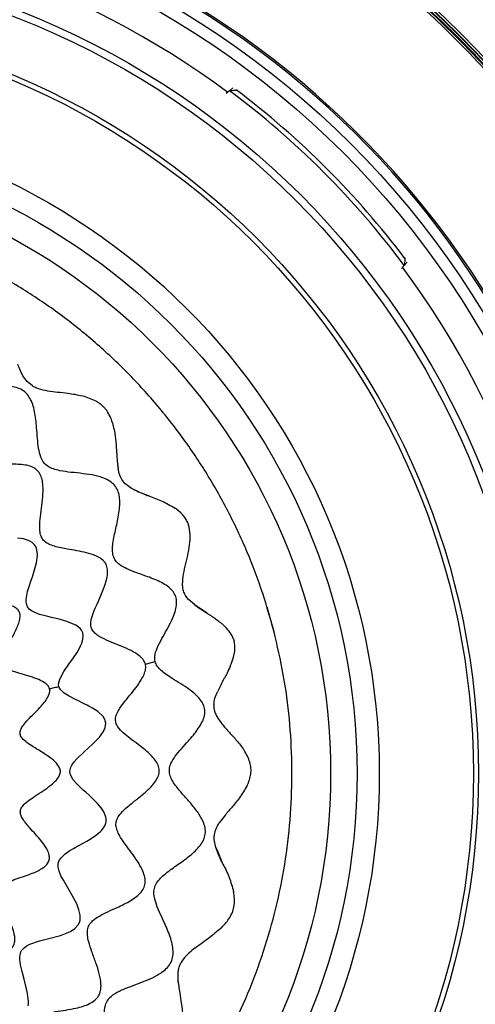
# Model space of a CAD drawing. Units: millimetres. Extents: x 69 to 1126, y 56 to 792.
# Drawn here: x 299 to 342, y 604 to 697 of the extents above; entities that cross this region are included whole.
import ezdxf

# ---------------------------------------------------------------- set-up
doc = ezdxf.new("R2010")
doc.units = ezdxf.units.MM

msp = doc.modelspace()

# ---------------------------------------------------------------- linework, layer by layer
at = {"color": 7, "linetype": 'Continuous', "lineweight": 25}
for p, q in [((319.148, 690.393), (319.457, 690.672)), ((319.148, 690.393), (318.852, 690.127)), ((319.151, 690.396), (319.148, 690.393)), ((319.867, 690.518), (319.809, 690.466)), ((335.422, 673.574), (335.68, 673.86)), ((335.959, 674.17), (335.68, 673.86)), ((335.68, 673.86), (335.683, 673.864)), ((335.753, 674.522), (335.805, 674.579)), ((300.502, 662.461), (299.992, 662.892)), ((301.091, 662.191), (300.91, 662.258))]:
    msp.add_line(p, q, dxfattribs=at)
at = {"color": 7, "linetype": 'Continuous', "lineweight": 25, "flags": 128}
for points in [[(303.006, 634.02), (302.983, 634.187), (302.994, 634.358), (303.094, 634.71), (303.485, 635.428), (303.958, 636.115), (304.389, 636.729), (304.724, 637.243), (304.954, 637.645), (305.093, 637.934), (305.166, 638.113), (305.177, 638.142), (305.179, 638.148), (305.18, 638.151), (305.18, 638.151), (305.181, 638.152), (305.181, 638.152), (305.181, 638.152), (305.181, 638.152), (305.181, 638.152), (305.181, 638.152), (305.228, 638.298), (305.279, 638.511), (305.306, 638.8), (305.265, 639.084), (305.215, 639.217), (305.145, 639.34), (305.043, 639.471), (304.87, 639.633), (304.603, 639.814), (303.767, 640.171), (303.028, 640.38), (302.299, 640.553), (301.954, 640.634), (301.591, 640.725), (301.183, 640.842), (300.953, 640.919), (300.672, 641.035), (300.427, 641.167), (300.21, 641.333), (300.026, 641.568), (299.931, 641.84), (299.907, 642.042), (299.908, 642.201), (299.93, 642.424), (300.053, 642.997), (300.197, 643.479), (300.362, 643.974), (300.509, 644.407), (300.645, 644.827), (300.773, 645.261), (300.882, 645.719), (300.922, 645.941), (300.953, 646.177), (300.97, 646.424), (300.969, 646.57), (300.937, 646.877), (300.877, 647.102), (300.812, 647.252), (300.763, 647.336), (300.693, 647.433), (300.475, 647.637), (300.255, 647.77), (299.941, 647.896), (299.652, 647.974), (299.368, 648.027), (299.085, 648.063)], [(300.115, 603.795), (300.126, 604.008), (300.122, 604.23), (300.105, 604.461), (300.076, 604.698), (300.038, 604.94), (299.912, 605.536), (299.717, 606.297), (299.523, 607.033), (299.405, 607.555), (299.351, 607.884), (299.342, 607.955), (299.325, 608.133), (299.32, 608.325), (299.325, 608.463), (299.337, 608.573), (299.371, 608.742), (299.419, 608.886), (299.484, 609.017), (299.539, 609.101), (299.712, 609.287), (299.999, 609.489), (300.246, 609.613), (301.172, 609.925), (302.07, 610.153), (303.163, 610.454), (304.096, 610.835), (304.522, 611.114), (304.844, 611.463), (304.949, 611.664), (305.013, 611.882), (305.026, 612.362), (304.909, 612.887), (304.692, 613.439), (304.079, 614.575), (303.43, 615.67), (303.203, 616.107), (303.031, 616.523), (302.94, 616.9), (302.93, 617.156), (302.973, 617.391), (303.07, 617.605), (303.211, 617.803), (303.593, 618.159), (304.059, 618.479), (304.393, 618.678), (304.541, 618.762), (304.82, 618.916), (305.317, 619.19), (305.665, 619.387), (305.983, 619.577), (306.474, 619.905), (306.912, 620.264), (307.046, 620.398), (307.166, 620.536), (307.237, 620.629), (307.394, 620.901), (307.455, 621.071), (307.481, 621.19), (307.485, 621.491), (307.459, 621.637), (307.433, 621.733), (307.252, 622.144), (306.996, 622.528), (306.651, 622.938), (306.228, 623.369), (305.896, 623.682), (305.543, 624.003), (305.31, 624.216), (304.947, 624.558), (304.61, 624.905), (304.373, 625.191), (304.203, 625.456), (304.132, 625.606), (304.1, 625.694), (304.086, 625.742), (304.085, 625.748), (304.084, 625.749), (304.084, 625.75), (304.084, 625.75), (304.084, 625.751), (304.084, 625.751), (304.084, 625.751), (304.084, 625.751), (304.083, 625.755), (304.077, 625.778), (304.054, 625.941), (304.066, 626.129), (304.148, 626.393), (304.237, 626.566), (304.456, 626.877), (304.706, 627.16), (304.897, 627.355), (305.178, 627.623), (305.425, 627.848), (305.784, 628.171), (306.196, 628.551), (306.482, 628.831), (306.843, 629.223), (307.226, 629.753), (307.308, 629.907), (307.397, 630.127), (307.456, 630.528), (307.371, 630.875), (307.185, 631.173), (306.687, 631.637), (306.199, 631.957), (305.834, 632.161), (305.695, 632.234), (305.58, 632.293), (305.222, 632.47), (304.865, 632.642), (304.517, 632.811), (303.979, 633.091), (303.523, 633.377), (303.188, 633.682), (303.075, 633.846), (303.006, 634.02)]]:
    msp.add_lwpolyline(points, dxfattribs=at)
at = {"color": 7, "linetype": 'Continuous', "lineweight": 25}
for radius in [84.267, 83.164, 77.492, 76.8, 71.648, 71.168, 62.264, 60.16, 57.663]:
    msp.add_circle((271.063, 625.776), radius, dxfattribs=at)
for centre, radius, start, end in [((271.063, 625.776), 112.388, 0, 180), ((271.063, 625.776), 112.326, 0, 180), ((271.063, 625.776), 111.607, 0, 180), ((271.063, 625.776), 111.469, 0, 180), ((271.063, 625.776), 113.2, 11.87566, 78.12434), ((271.063, 625.776), 98.797, 5.04276, 84.95724), ((271.063, 625.776), 98.997, 5.04276, 84.95724), ((271.063, 625.776), 98.753, 5.07117, 84.92883), ((271.063, 625.776), 98.282, 42.58049, 84.96625), ((271.063, 625.776), 98.482, 42.58592, 84.96625), ((271.063, 625.776), 98.562, 5.06572, 84.93428), ((271.063, 625.776), 80.332, 53.38044, 90), ((271.063, 625.776), 85.252, 345.68845, 59.3736), ((271.063, 625.776), 85.412, 345.68845, 59.3736), ((271.063, 625.776), 80.549, 36.65562, 53.34438), ((271.063, 625.776), 81, 36.99922, 53.00078), ((271.063, 625.776), 80.332, 323.37775, 36.61729), ((271.063, 625.771), 54, 14.03108, 16.95084), ((271.063, 625.776), 112.388, 180, 0), ((271.063, 625.776), 112.326, 180, 0), ((271.063, 625.776), 111.607, 180, 0), ((271.063, 625.776), 111.469, 180, 0), ((271.063, 625.776), 98.282, 275.03375, 354.96625), ((271.063, 625.776), 98.482, 275.03375, 354.96625), ((271.063, 625.776), 98.797, 275.04276, 354.95724), ((271.063, 625.776), 98.997, 275.04276, 354.95724), ((271.063, 625.776), 98.562, 275.06572, 354.93428), ((271.063, 625.776), 98.753, 275.07118, 354.92883)]:
    msp.add_arc(centre, radius, start, end, dxfattribs=at)
for points, knots in [([(319.151, 690.396), (319.163, 690.4), (319.187, 690.409), (319.28, 690.425), (319.44, 690.444), (319.63, 690.458), (319.763, 690.464), (319.808, 690.466), (319.809, 690.466)], [0, 0, 0, 0, 0.136355, 0.27157, 0.491697, 0.826383, 0.995399, 1, 1, 1, 1]), ([(335.753, 674.522), (335.753, 674.521), (335.751, 674.476), (335.745, 674.343), (335.731, 674.153), (335.713, 673.993), (335.697, 673.9), (335.687, 673.876), (335.683, 673.864)], [0, 0, 0, 0, 0.004601, 0.173617, 0.508303, 0.72843, 0.863645, 1, 1, 1, 1]), ([(312.113, 636.372), (312.095, 636.533), (312.043, 636.975), (312.323, 637.718), (312.745, 638.538), (313.228, 639.384), (313.669, 640.219), (313.988, 640.99), (314.146, 641.673), (314.156, 642.253), (313.985, 642.789), (313.628, 643.239), (313.146, 643.616), (312.347, 644.059), (311.375, 644.424), (310.318, 644.784), (309.476, 645.108), (308.81, 645.468), (308.353, 645.9), (308.125, 646.397), (308.07, 646.964), (308.141, 647.83), (308.405, 648.985), (308.669, 650.175), (308.776, 651.138), (308.771, 651.811), (308.654, 652.428), (308.39, 652.969), (307.954, 653.387), (307.295, 653.748), (306.395, 654.006), (305.302, 654.168), (304.191, 654.276), (303.243, 654.396), (302.5, 654.585), (301.959, 654.829), (301.537, 655.217), (301.239, 655.806), (301.066, 656.58), (300.974, 657.517), (300.9, 658.681), (300.79, 659.765), (300.55, 660.702), (300.288, 661.31), (299.916, 661.818), (299.408, 662.175), (298.801, 662.374), (298.043, 662.465), (297.144, 662.432), (296.139, 662.3), (295.22, 662.15), (294.415, 662.045), (293.742, 662.009), (293.128, 662.064), (292.576, 662.264), (292.05, 662.724), (291.612, 663.474), (291.235, 664.414), (290.882, 665.399), (290.511, 666.343), (290.105, 667.145), (289.658, 667.764), (289.19, 668.199), (288.631, 668.471), (288.007, 668.55), (287.348, 668.484), (286.412, 668.241), (285.41, 667.812), (284.356, 667.314), (283.491, 666.94), (282.731, 666.716), (282.071, 666.692), (281.527, 666.874), (281.052, 667.228), (280.44, 667.88), (279.75, 668.871), (279.04, 669.885), (278.398, 670.626), (277.896, 671.083), (277.363, 671.421), (276.786, 671.6), (276.184, 671.568), (275.475, 671.334), (274.682, 670.854), (273.833, 670.168), (273.018, 669.433), (272.307, 668.824), (271.687, 668.412), (271.164, 668.186), (270.619, 668.144), (270.019, 668.334), (269.382, 668.744), (268.691, 669.324), (267.864, 670.074), (267.074, 670.748), (266.3, 671.232), (265.736, 671.471), (265.17, 671.565), (264.617, 671.456), (264.115, 671.166), (263.595, 670.697), (263.074, 670.045), (262.557, 669.254), (262.105, 668.515), (261.696, 667.884), (261.322, 667.404), (260.93, 667.01), (260.611, 666.881), (260.462, 666.821)], [0, 0, 0, 0, 0.005647, 0.015559, 0.027363, 0.038743, 0.050132, 0.060826, 0.068116, 0.074762, 0.081042, 0.087556, 0.094701, 0.102545, 0.1197, 0.131341, 0.142254, 0.15182, 0.158094, 0.164113, 0.170656, 0.178049, 0.194956, 0.212757, 0.221236, 0.229143, 0.236416, 0.24322, 0.25004, 0.257362, 0.26955, 0.282863, 0.296426, 0.309189, 0.316809, 0.32363, 0.329981, 0.336602, 0.346621, 0.357985, 0.370099, 0.38808, 0.396423, 0.404148, 0.411328, 0.418328, 0.42568, 0.433637, 0.445162, 0.457349, 0.469533, 0.478228, 0.486238, 0.493436, 0.5, 0.506564, 0.517651, 0.530447, 0.54263, 0.554818, 0.566342, 0.5743, 0.581652, 0.588651, 0.595831, 0.603556, 0.6119, 0.62988, 0.641995, 0.653358, 0.663377, 0.669999, 0.676349, 0.683171, 0.69079, 0.708035, 0.726076, 0.734648, 0.742626, 0.749947, 0.756768, 0.763571, 0.770845, 0.782918, 0.796072, 0.809431, 0.821929, 0.829323, 0.835866, 0.841885, 0.848158, 0.857724, 0.868638, 0.880279, 0.897434, 0.905277, 0.912422, 0.918936, 0.925217, 0.931862, 0.939153, 0.949846, 0.961236, 0.972615, 0.980664, 0.987964, 0.994353, 1, 1, 1, 1]), ([(311.193, 636.135), (311.169, 636.208), (311.119, 636.357), (310.936, 636.639), (310.525, 637.032), (309.808, 637.447), (308.899, 637.842), (307.964, 638.206), (307.185, 638.541), (306.613, 638.88), (306.297, 639.166), (306.132, 639.43), (306.032, 639.718), (306.026, 640.201), (306.211, 640.861), (306.532, 641.634), (306.973, 642.594), (307.361, 643.506), (307.585, 644.352), (307.643, 644.932), (307.568, 645.385), (307.415, 645.692), (307.197, 645.967), (306.815, 646.248), (306.19, 646.526), (305.397, 646.74), (304.48, 646.909), (303.635, 647.044), (302.91, 647.188), (302.331, 647.353), (301.84, 647.579), (301.456, 647.917), (301.251, 648.386), (301.172, 649.037), (301.228, 649.881), (301.369, 650.898), (301.5, 651.951), (301.536, 652.871), (301.439, 653.61), (301.244, 654.155), (300.885, 654.588), (300.379, 654.854), (299.786, 654.998), (298.878, 655.072), (297.851, 655.011), (296.754, 654.916), (295.876, 654.875), (295.146, 654.932), (294.577, 655.136), (294.19, 655.492), (293.937, 655.974), (293.737, 656.62), (293.586, 657.429), (293.446, 658.367), (293.294, 659.24), (293.1, 659.997), (292.868, 660.607), (292.556, 661.122), (292.13, 661.507), (291.586, 661.694), (290.867, 661.721), (289.982, 661.552), (288.971, 661.223), (287.971, 660.847), (287.115, 660.555), (286.413, 660.409), (285.869, 660.397), (285.371, 660.563), (284.917, 660.963), (284.513, 661.573), (284.124, 662.362), (283.675, 663.367), (283.232, 664.296), (282.727, 665.054), (282.314, 665.503), (281.836, 665.817), (281.284, 665.922), (280.712, 665.828), (280.056, 665.57), (279.334, 665.144), (278.562, 664.595), (277.871, 664.075), (277.26, 663.646), (276.738, 663.338), (276.233, 663.135), (275.723, 663.086), (275.241, 663.258), (274.717, 663.645), (274.15, 664.263), (273.52, 665.061), (272.866, 665.875), (272.245, 666.531), (271.668, 666.968), (271.237, 667.165), (270.891, 667.223), (270.548, 667.208), (270.115, 667.054), (269.636, 666.723), (269.004, 666.117), (268.395, 665.337), (267.768, 664.485), (267.247, 663.83), (266.759, 663.349), (266.333, 663.12), (266.033, 663.068), (265.723, 663.085), (265.319, 663.223), (264.778, 663.54), (264.164, 664.007), (263.477, 664.576), (262.827, 665.094), (262.228, 665.503), (261.704, 665.784), (261.265, 665.92), (260.93, 665.944), (260.775, 665.915), (260.699, 665.901)], [0, 0, 0, 0, 0.002875, 0.005873, 0.012484, 0.024102, 0.037127, 0.050379, 0.062605, 0.069664, 0.075721, 0.078481, 0.081199, 0.087008, 0.096275, 0.107205, 0.119097, 0.136851, 0.144952, 0.152228, 0.158718, 0.161824, 0.164976, 0.171743, 0.179378, 0.190753, 0.202911, 0.215005, 0.223527, 0.23123, 0.237959, 0.243909, 0.24988, 0.256649, 0.268611, 0.282121, 0.296031, 0.309149, 0.317009, 0.324063, 0.33063, 0.337478, 0.345096, 0.353526, 0.37192, 0.384259, 0.395695, 0.405575, 0.411948, 0.418013, 0.424659, 0.432257, 0.443728, 0.456114, 0.468597, 0.477528, 0.485777, 0.493212, 0.500001, 0.50679, 0.514225, 0.526857, 0.540729, 0.554746, 0.56773, 0.575328, 0.581974, 0.588039, 0.594412, 0.604292, 0.615728, 0.628067, 0.646461, 0.654891, 0.662509, 0.669357, 0.675924, 0.682978, 0.690838, 0.702442, 0.71477, 0.726994, 0.735589, 0.743348, 0.750117, 0.756087, 0.762037, 0.768766, 0.780639, 0.794015, 0.807742, 0.820609, 0.828244, 0.835011, 0.838163, 0.841269, 0.847759, 0.855035, 0.863136, 0.88089, 0.892782, 0.903712, 0.912979, 0.918788, 0.921505, 0.924266, 0.930323, 0.937382, 0.948178, 0.95989, 0.971648, 0.979968, 0.987516, 0.994127, 0.997125, 1, 1, 1, 1]), ([(299.3, 664.06), (299.268, 664.134), (299.205, 664.284), (299.146, 664.435), (299.116, 664.511)], [0, 0, 0, 0, 0.496452, 1, 1, 1, 1]), ([(299.992, 662.892), (299.857, 663.068), (299.58, 663.43), (299.395, 663.846), (299.3, 664.06)], [0, 0, 0, 0, 0.485562, 1, 1, 1, 1]), ([(300.81, 662.3), (300.757, 662.325), (300.652, 662.373), (300.552, 662.432), (300.502, 662.461)], [0, 0, 0, 0, 0.502894, 1, 1, 1, 1]), ([(300.91, 662.258), (300.893, 662.265), (300.86, 662.279), (300.827, 662.293), (300.81, 662.3)], [0, 0, 0, 0, 0.501114, 1, 1, 1, 1]), ([(306.521, 661.012), (306.321, 661.11), (305.912, 661.31), (305.022, 661.568), (304.011, 661.73), (302.904, 661.851), (301.973, 661.953), (301.379, 662.113), (301.091, 662.191)], [0, 0, 0, 0, 0.11973, 0.244344, 0.50244, 0.675158, 0.84254, 1, 1, 1, 1]), ([(306.82, 660.827), (306.771, 660.86), (306.674, 660.925), (306.572, 660.983), (306.521, 661.012)], [0, 0, 0, 0, 0.497357, 1, 1, 1, 1]), ([(306.904, 660.767), (306.89, 660.777), (306.862, 660.798), (306.834, 660.817), (306.82, 660.827)], [0, 0, 0, 0, 0.499348, 1, 1, 1, 1]), ([(307.1, 660.61), (307.068, 660.637), (307.004, 660.692), (306.937, 660.742), (306.904, 660.767)], [0, 0, 0, 0, 0.49877, 1, 1, 1, 1]), ([(307.53, 660.132), (307.465, 660.218), (307.336, 660.39), (307.178, 660.536), (307.1, 660.61)], [0, 0, 0, 0, 0.500741, 1, 1, 1, 1]), ([(308.083, 658.957), (308.015, 659.167), (307.88, 659.578), (307.645, 659.95), (307.53, 660.132)], [0, 0, 0, 0, 0.510619, 1, 1, 1, 1]), ([(308.083, 658.957), (308.181, 658.543), (308.362, 657.778), (308.435, 656.707), (308.483, 655.898), (308.527, 655.336), (308.566, 654.989), (308.593, 654.781), (308.608, 654.677), (308.609, 654.645), (308.61, 654.634)], [0, 0, 0, 0, 0.295237, 0.545719, 0.741093, 0.85035, 0.92886, 0.978278, 0.992531, 1, 1, 1, 1]), ([(302.13, 633.794), (302.11, 633.851), (302.069, 633.968), (301.904, 634.185), (301.528, 634.478), (300.885, 634.765), (300.072, 635.027), (299.24, 635.262), (298.551, 635.481), (298.051, 635.712), (297.774, 635.917), (297.635, 636.119), (297.58, 636.283), (297.568, 636.46), (297.608, 636.784), (297.796, 637.259), (298.13, 637.879), (298.587, 638.664), (298.996, 639.41), (299.26, 640.107), (299.343, 640.516), (299.336, 640.816), (299.293, 641.015), (299.205, 641.194), (299.023, 641.406), (298.691, 641.608), (298.148, 641.784), (297.457, 641.897), (296.66, 641.963), (295.928, 642.007), (295.304, 642.068), (294.816, 642.154), (294.459, 642.279), (294.235, 642.428), (294.108, 642.562), (294.019, 642.725), (293.945, 642.985), (293.932, 643.46), (294.052, 644.153), (294.255, 645.001), (294.456, 645.885), (294.566, 646.66), (294.549, 647.28), (294.446, 647.668), (294.29, 647.915), (294.083, 648.113), (293.725, 648.271), (293.231, 648.339), (292.459, 648.323), (291.593, 648.182), (290.672, 648.01), (289.945, 647.903), (289.35, 647.887), (288.945, 647.999), (288.733, 648.153), (288.561, 648.359), (288.416, 648.702), (288.306, 649.244), (288.248, 649.933), (288.209, 650.739), (288.154, 651.495), (288.055, 652.152), (287.915, 652.675), (287.731, 653.055), (287.532, 653.288), (287.362, 653.419), (287.165, 653.504), (286.865, 653.566), (286.341, 653.537), (285.618, 653.317), (284.791, 652.953), (283.977, 652.552), (283.284, 652.235), (282.724, 652.057), (282.354, 652.018), (282.09, 652.069), (281.853, 652.18), (281.558, 652.48), (281.285, 653.008), (281.027, 653.696), (280.731, 654.586), (280.435, 655.411), (280.075, 656.094), (279.776, 656.494), (279.465, 656.731), (279.191, 656.816), (278.9, 656.832), (278.51, 656.735), (277.99, 656.466), (277.417, 656.043), (276.807, 655.51), (276.262, 655.009), (275.784, 654.597), (275.382, 654.301), (275.045, 654.126), (274.781, 654.066), (274.596, 654.064), (274.417, 654.111), (274.178, 654.234), (273.826, 654.551), (273.41, 655.111), (272.943, 655.839), (272.454, 656.589), (271.984, 657.199), (271.542, 657.612), (271.205, 657.805), (270.931, 657.862), (270.732, 657.852), (270.536, 657.793), (270.271, 657.654), (269.954, 657.384), (269.471, 656.815), (269.016, 656.095), (268.551, 655.316), (268.17, 654.723), (267.845, 654.329), (267.582, 654.137), (267.421, 654.062), (267.25, 654.031), (267.007, 654.055), (266.693, 654.197), (266.275, 654.503), (265.795, 654.95), (265.253, 655.495), (264.735, 655.997), (264.257, 656.4), (263.842, 656.68), (263.492, 656.83), (263.222, 656.868), (263.099, 656.847), (263.04, 656.837)], [0, 0, 0, 0, 0.002575, 0.005335, 0.011742, 0.023678, 0.037445, 0.051496, 0.064218, 0.071271, 0.076943, 0.079385, 0.081759, 0.084277, 0.087081, 0.096236, 0.107551, 0.120086, 0.138732, 0.147013, 0.154141, 0.157264, 0.160149, 0.162921, 0.165759, 0.172123, 0.179714, 0.191457, 0.204218, 0.216903, 0.225701, 0.233429, 0.239836, 0.242587, 0.245155, 0.247726, 0.250486, 0.256924, 0.269006, 0.283076, 0.297633, 0.311127, 0.318898, 0.325504, 0.328488, 0.331416, 0.337703, 0.34511, 0.353645, 0.372771, 0.385637, 0.397331, 0.406964, 0.41273, 0.415373, 0.418082, 0.424238, 0.431707, 0.443427, 0.456328, 0.469333, 0.478508, 0.48675, 0.493839, 0.496998, 0.500001, 0.503004, 0.506163, 0.513252, 0.525975, 0.540375, 0.554992, 0.568281, 0.57575, 0.581905, 0.584615, 0.587257, 0.593023, 0.602657, 0.61435, 0.627217, 0.646342, 0.654877, 0.662285, 0.668571, 0.671499, 0.674483, 0.681089, 0.68886, 0.700778, 0.713666, 0.726445, 0.7353, 0.743073, 0.749511, 0.75227, 0.754842, 0.75741, 0.76016, 0.766567, 0.778578, 0.792549, 0.806971, 0.820273, 0.827864, 0.834228, 0.837066, 0.839838, 0.842724, 0.845846, 0.852975, 0.861255, 0.879901, 0.892436, 0.903751, 0.912907, 0.91571, 0.918228, 0.920602, 0.923044, 0.928717, 0.935769, 0.946985, 0.959388, 0.971853, 0.980564, 0.988258, 0.994665, 0.997425, 1, 1, 1, 1]), ([(310.029, 652.678), (309.844, 652.788), (309.482, 653.001), (309.038, 653.452), (308.75, 654.015), (308.657, 654.424), (308.61, 654.634)], [0, 0, 0, 0, 0.2566, 0.499884, 0.743343, 1, 1, 1, 1]), ([(310.067, 652.658), (310.061, 652.661), (310.048, 652.668), (310.035, 652.675), (310.029, 652.678)], [0, 0, 0, 0, 0.500491, 1, 1, 1, 1]), ([(311.36, 652.102), (311.332, 652.113), (310.895, 652.277), (310.467, 652.474), (310.067, 652.658)], [0, 0, 0, 0, 0.064968, 1, 1, 1, 1]), ([(310.067, 652.658), (310.283, 652.564), (310.715, 652.377), (311.145, 652.194), (311.36, 652.102)], [0, 0, 0, 0, 0.500101, 1, 1, 1, 1]), ([(311.514, 652.044), (311.488, 652.054), (311.437, 652.073), (311.386, 652.092), (311.36, 652.102)], [0, 0, 0, 0, 0.500634, 1, 1, 1, 1]), ([(311.514, 652.044), (311.939, 651.894), (312.808, 651.588), (313.595, 651.13), (313.998, 650.895)], [0, 0, 0, 0, 0.488561, 1, 1, 1, 1]), ([(314.713, 643.688), (314.736, 644.007), (314.786, 644.67), (315.035, 645.65), (315.266, 646.65), (315.428, 647.643), (315.447, 648.607), (315.282, 649.388), (314.997, 649.935), (314.617, 650.429), (314.248, 650.707), (313.998, 650.895)], [0, 0, 0, 0, 0.121566, 0.252491, 0.387117, 0.51996, 0.646374, 0.764144, 0.821285, 0.879071, 1, 1, 1, 1]), ([(314.749, 643.277), (314.739, 643.345), (314.718, 643.481), (314.715, 643.619), (314.713, 643.688)], [0, 0, 0, 0, 0.497817, 1, 1, 1, 1]), ([(315.832, 641.767), (315.578, 641.978), (315.205, 642.288), (314.859, 642.832), (314.786, 643.129), (314.749, 643.277)], [0, 0, 0, 0, 0.519938, 0.761249, 1, 1, 1, 1]), ([(316.99, 640.979), (316.605, 641.225), (316.212, 641.476), (315.839, 641.762), (315.832, 641.767)], [0, 0, 0, 0, 0.981543, 1, 1, 1, 1]), ([(315.832, 641.767), (315.832, 641.767), (316.217, 641.497), (316.603, 641.238), (316.99, 640.979)], [0, 0, 0, 0, 0.000089, 1, 1, 1, 1]), ([(317.106, 640.904), (317.087, 640.916), (317.048, 640.941), (317.01, 640.966), (316.99, 640.979)], [0, 0, 0, 0, 0.500318, 1, 1, 1, 1]), ([(317.106, 640.904), (317.184, 640.855), (317.34, 640.758), (317.493, 640.658), (317.57, 640.608)], [0, 0, 0, 0, 0.499837, 1, 1, 1, 1]), ([(317.57, 640.608), (317.692, 640.522), (317.935, 640.351), (318.166, 640.167), (318.281, 640.075)], [0, 0, 0, 0, 0.502602, 1, 1, 1, 1]), ([(318.498, 639.892), (318.463, 639.923), (318.391, 639.985), (318.318, 640.045), (318.281, 640.075)], [0, 0, 0, 0, 0.498191, 1, 1, 1, 1]), ([(318.558, 639.839), (318.548, 639.848), (318.528, 639.866), (318.508, 639.883), (318.498, 639.892)], [0, 0, 0, 0, 0.49941, 1, 1, 1, 1]), ([(318.753, 639.655), (318.721, 639.686), (318.657, 639.749), (318.591, 639.809), (318.558, 639.839)], [0, 0, 0, 0, 0.497757, 1, 1, 1, 1]), ([(319.547, 638.492), (319.449, 638.704), (319.246, 639.142), (318.921, 639.48), (318.753, 639.655)], [0, 0, 0, 0, 0.484036, 1, 1, 1, 1]), ([(319.547, 638.492), (319.552, 638.476), (319.564, 638.442), (319.574, 638.409), (319.579, 638.392)], [0, 0, 0, 0, 0.50025, 1, 1, 1, 1]), ([(319.579, 638.392), (319.583, 638.378), (319.592, 638.349), (319.6, 638.321), (319.604, 638.307)], [0, 0, 0, 0, 0.500018, 1, 1, 1, 1]), ([(319.511, 636.71), (319.582, 636.978), (319.719, 637.496), (319.642, 638.043), (319.604, 638.307)], [0, 0, 0, 0, 0.517638, 1, 1, 1, 1]), ([(319.215, 635.914), (319.272, 636.046), (319.383, 636.306), (319.469, 636.576), (319.511, 636.71)], [0, 0, 0, 0, 0.505694, 1, 1, 1, 1]), ([(281.427, 585.641), (281.5, 585.665), (281.65, 585.714), (281.931, 585.898), (282.324, 586.309), (282.74, 587.025), (283.135, 587.935), (283.498, 588.869), (283.834, 589.649), (284.172, 590.221), (284.459, 590.537), (284.722, 590.701), (285.01, 590.801), (285.493, 590.807), (286.154, 590.623), (286.926, 590.302), (287.887, 589.86), (288.798, 589.472), (289.644, 589.249), (290.224, 589.191), (290.677, 589.265), (290.985, 589.419), (291.259, 589.637), (291.541, 590.018), (291.818, 590.644), (292.032, 591.437), (292.201, 592.354), (292.336, 593.198), (292.48, 593.923), (292.645, 594.503), (292.871, 594.994), (293.209, 595.378), (293.679, 595.582), (294.33, 595.662), (295.174, 595.605), (296.191, 595.465), (297.243, 595.333), (298.164, 595.298), (298.902, 595.395), (299.448, 595.59), (299.88, 595.949), (300.146, 596.455), (300.29, 597.048), (300.364, 597.956), (300.303, 598.983), (300.208, 600.079), (300.167, 600.958), (300.225, 601.688), (300.429, 602.257), (300.784, 602.643), (301.266, 602.896), (301.912, 603.097), (302.722, 603.248), (303.66, 603.388), (304.533, 603.54), (305.29, 603.733), (305.899, 603.966), (306.414, 604.278), (306.8, 604.704), (306.986, 605.247), (307.014, 605.966), (306.844, 606.852), (306.515, 607.863), (306.14, 608.862), (305.847, 609.719), (305.702, 610.421), (305.69, 610.965), (305.856, 611.463), (306.255, 611.917), (306.865, 612.321), (307.654, 612.71), (308.659, 613.158), (309.588, 613.602), (310.346, 614.106), (310.795, 614.519), (311.11, 614.997), (311.214, 615.55), (311.12, 616.121), (310.863, 616.777), (310.436, 617.5), (309.888, 618.271), (309.367, 618.963), (308.939, 619.574), (308.63, 620.096), (308.427, 620.601), (308.379, 621.111), (308.551, 621.592), (308.937, 622.117), (309.556, 622.684), (310.353, 623.313), (311.168, 623.968), (311.823, 624.588), (312.26, 625.166), (312.457, 625.597), (312.515, 625.942), (312.501, 626.286), (312.346, 626.718), (312.015, 627.198), (311.41, 627.829), (310.629, 628.439), (309.777, 629.066), (309.123, 629.586), (308.641, 630.075), (308.413, 630.501), (308.361, 630.801), (308.377, 631.111), (308.515, 631.514), (308.832, 632.055), (309.299, 632.67), (309.869, 633.356), (310.386, 634.007), (310.796, 634.605), (311.076, 635.13), (311.212, 635.569), (311.236, 635.904), (311.207, 636.059), (311.193, 636.134)], [0, 0, 0, 0, 0.002875, 0.005873, 0.012484, 0.024102, 0.037127, 0.050379, 0.062605, 0.069664, 0.075721, 0.078481, 0.081199, 0.087008, 0.096275, 0.107205, 0.119097, 0.136851, 0.144952, 0.152228, 0.158718, 0.161824, 0.164976, 0.171743, 0.179378, 0.190753, 0.202911, 0.215005, 0.223527, 0.23123, 0.237959, 0.243909, 0.24988, 0.256649, 0.268611, 0.282121, 0.296031, 0.309149, 0.317009, 0.324063, 0.33063, 0.337478, 0.345096, 0.353526, 0.37192, 0.384259, 0.395695, 0.405575, 0.411948, 0.418013, 0.424659, 0.432257, 0.443728, 0.456114, 0.468597, 0.477528, 0.485777, 0.493212, 0.500001, 0.50679, 0.514225, 0.526857, 0.540729, 0.554746, 0.56773, 0.575328, 0.581974, 0.588039, 0.594412, 0.604292, 0.615728, 0.628067, 0.646461, 0.654891, 0.662509, 0.669357, 0.675924, 0.682978, 0.690838, 0.702442, 0.71477, 0.726994, 0.735589, 0.743348, 0.750117, 0.756087, 0.762037, 0.768766, 0.780639, 0.794015, 0.807742, 0.820609, 0.828244, 0.835011, 0.838163, 0.841269, 0.847759, 0.855035, 0.863136, 0.88089, 0.892782, 0.903712, 0.912979, 0.918788, 0.921505, 0.924266, 0.930323, 0.937382, 0.948178, 0.95989, 0.971648, 0.979968, 0.987516, 0.994127, 0.997125, 1, 1, 1, 1]), ([(281.665, 584.72), (281.825, 584.739), (282.267, 584.791), (283.011, 584.51), (283.83, 584.089), (284.676, 583.605), (285.511, 583.165), (286.283, 582.846), (286.965, 582.688), (287.545, 582.678), (288.081, 582.849), (288.531, 583.206), (288.908, 583.688), (289.351, 584.486), (289.717, 585.458), (290.077, 586.515), (290.401, 587.358), (290.76, 588.024), (291.192, 588.481), (291.69, 588.709), (292.256, 588.764), (293.123, 588.693), (294.277, 588.428), (295.468, 588.164), (296.431, 588.057), (297.103, 588.063), (297.72, 588.18), (298.262, 588.444), (298.68, 588.88), (299.041, 589.539), (299.299, 590.439), (299.46, 591.532), (299.568, 592.643), (299.689, 593.59), (299.877, 594.334), (300.122, 594.874), (300.509, 595.297), (301.098, 595.595), (301.872, 595.768), (302.809, 595.859), (303.973, 595.933), (305.058, 596.043), (305.995, 596.284), (306.603, 596.546), (307.11, 596.917), (307.467, 597.426), (307.666, 598.032), (307.758, 598.79), (307.724, 599.689), (307.593, 600.695), (307.443, 601.613), (307.337, 602.419), (307.301, 603.091), (307.357, 603.706), (307.556, 604.258), (308.017, 604.784), (308.766, 605.222), (309.706, 605.599), (310.692, 605.951), (311.635, 606.323), (312.438, 606.729), (313.057, 607.176), (313.491, 607.644), (313.763, 608.202), (313.842, 608.826), (313.777, 609.485), (313.534, 610.421), (313.105, 611.424), (312.606, 612.478), (312.232, 613.342), (312.009, 614.103), (311.984, 614.763), (312.167, 615.306), (312.521, 615.782), (313.173, 616.393), (314.163, 617.084), (315.178, 617.794), (315.918, 618.436), (316.376, 618.937), (316.713, 619.471), (316.892, 620.048), (316.861, 620.649), (316.627, 621.358), (316.147, 622.152), (315.46, 623), (314.725, 623.816), (314.117, 624.527), (313.704, 625.147), (313.478, 625.67), (313.436, 626.215), (313.627, 626.814), (314.036, 627.451), (314.616, 628.143), (315.366, 628.97), (316.04, 629.76), (316.524, 630.534), (316.763, 631.098), (316.858, 631.664), (316.748, 632.216), (316.458, 632.718), (315.989, 633.239), (315.337, 633.76), (314.546, 634.277), (313.807, 634.729), (313.177, 635.138), (312.696, 635.512), (312.303, 635.903), (312.174, 636.222), (312.113, 636.372)], [0, 0, 0, 0, 0.005647, 0.015559, 0.027363, 0.038743, 0.050132, 0.060826, 0.068116, 0.074762, 0.081042, 0.087556, 0.094701, 0.102545, 0.1197, 0.131341, 0.142254, 0.15182, 0.158094, 0.164113, 0.170656, 0.178049, 0.194956, 0.212757, 0.221236, 0.229143, 0.236416, 0.24322, 0.25004, 0.257362, 0.26955, 0.282863, 0.296426, 0.309189, 0.316809, 0.32363, 0.329981, 0.336602, 0.346621, 0.357985, 0.370099, 0.38808, 0.396423, 0.404148, 0.411328, 0.418328, 0.42568, 0.433637, 0.445162, 0.457349, 0.469533, 0.478228, 0.486238, 0.493436, 0.5, 0.506564, 0.517651, 0.530447, 0.54263, 0.554818, 0.566342, 0.5743, 0.581652, 0.588651, 0.595831, 0.603556, 0.6119, 0.62988, 0.641995, 0.653358, 0.663377, 0.669999, 0.676349, 0.683171, 0.69079, 0.708035, 0.726076, 0.734648, 0.742626, 0.749947, 0.756768, 0.763571, 0.770845, 0.782918, 0.796072, 0.809431, 0.821929, 0.829323, 0.835866, 0.841885, 0.848158, 0.857724, 0.868638, 0.880279, 0.897434, 0.905277, 0.912422, 0.918936, 0.925217, 0.931862, 0.939153, 0.949846, 0.961236, 0.972615, 0.980664, 0.987964, 0.994353, 1, 1, 1, 1]), ([(311.193, 636.135), (311.349, 636.175), (311.659, 636.255), (311.962, 636.333), (312.113, 636.372)], [0, 0, 0, 0, 0.500424, 1, 1, 1, 1]), ([(319.22, 635.911), (319.123, 635.697), (318.958, 635.332), (318.762, 634.979), (318.681, 634.834)], [0, 0, 0, 0, 0.588576, 1, 1, 1, 1]), ([(318.538, 634.566), (318.561, 634.61), (318.608, 634.698), (318.655, 634.786), (318.678, 634.829)], [0, 0, 0, 0, 0.499208, 1, 1, 1, 1]), ([(279.086, 594.704), (279.143, 594.724), (279.261, 594.765), (279.478, 594.929), (279.771, 595.305), (280.058, 595.949), (280.32, 596.762), (280.555, 597.594), (280.773, 598.283), (281.004, 598.783), (281.21, 599.059), (281.411, 599.198), (281.575, 599.253), (281.753, 599.266), (282.076, 599.226), (282.551, 599.038), (283.172, 598.704), (283.956, 598.247), (284.702, 597.837), (285.4, 597.574), (285.808, 597.49), (286.108, 597.498), (286.307, 597.541), (286.487, 597.629), (286.699, 597.811), (286.9, 598.143), (287.076, 598.685), (287.189, 599.376), (287.255, 600.174), (287.3, 600.905), (287.36, 601.529), (287.447, 602.018), (287.571, 602.375), (287.721, 602.598), (287.855, 602.726), (288.017, 602.814), (288.277, 602.889), (288.753, 602.901), (289.446, 602.782), (290.293, 602.579), (291.177, 602.378), (291.952, 602.268), (292.572, 602.285), (292.96, 602.388), (293.207, 602.544), (293.406, 602.75), (293.563, 603.109), (293.631, 603.603), (293.615, 604.375), (293.475, 605.24), (293.303, 606.161), (293.195, 606.889), (293.179, 607.483), (293.292, 607.889), (293.445, 608.101), (293.651, 608.273), (293.994, 608.418), (294.537, 608.527), (295.225, 608.585), (296.032, 608.625), (296.787, 608.68), (297.444, 608.778), (297.968, 608.918), (298.348, 609.103), (298.58, 609.302), (298.711, 609.472), (298.797, 609.669), (298.858, 609.969), (298.83, 610.492), (298.61, 611.216), (298.245, 612.043), (297.844, 612.857), (297.527, 613.549), (297.35, 614.109), (297.31, 614.48), (297.361, 614.743), (297.472, 614.98), (297.772, 615.275), (298.3, 615.549), (298.989, 615.807), (299.878, 616.103), (300.704, 616.399), (301.387, 616.759), (301.786, 617.057), (302.023, 617.369), (302.108, 617.642), (302.125, 617.934), (302.027, 618.324), (301.758, 618.843), (301.336, 619.417), (300.802, 620.027), (300.302, 620.571), (299.889, 621.05), (299.593, 621.452), (299.419, 621.789), (299.358, 622.052), (299.357, 622.238), (299.403, 622.417), (299.527, 622.656), (299.843, 623.008), (300.404, 623.424), (301.131, 623.891), (301.881, 624.38), (302.492, 624.85), (302.904, 625.292), (303.097, 625.629), (303.154, 625.903), (303.144, 626.102), (303.086, 626.297), (302.946, 626.563), (302.676, 626.88), (302.107, 627.363), (301.388, 627.817), (300.608, 628.282), (300.016, 628.664), (299.621, 628.988), (299.43, 629.252), (299.354, 629.413), (299.323, 629.583), (299.347, 629.827), (299.49, 630.141), (299.796, 630.559), (300.243, 631.039), (300.788, 631.581), (301.289, 632.098), (301.692, 632.576), (301.973, 632.991), (302.122, 633.342), (302.161, 633.612), (302.14, 633.734), (302.13, 633.794)], [0, 0, 0, 0, 0.002575, 0.005335, 0.011742, 0.023678, 0.037445, 0.051496, 0.064218, 0.071271, 0.076943, 0.079385, 0.081759, 0.084277, 0.087081, 0.096236, 0.107551, 0.120086, 0.138732, 0.147013, 0.154141, 0.157264, 0.160149, 0.162921, 0.165759, 0.172123, 0.179714, 0.191457, 0.204218, 0.216903, 0.225701, 0.233429, 0.239836, 0.242587, 0.245155, 0.247726, 0.250486, 0.256924, 0.269006, 0.283076, 0.297633, 0.311127, 0.318898, 0.325504, 0.328488, 0.331416, 0.337703, 0.34511, 0.353645, 0.372771, 0.385637, 0.397331, 0.406964, 0.41273, 0.415373, 0.418082, 0.424238, 0.431707, 0.443427, 0.456328, 0.469333, 0.478508, 0.48675, 0.493839, 0.496998, 0.500001, 0.503004, 0.506163, 0.513252, 0.525975, 0.540375, 0.554992, 0.568281, 0.57575, 0.581905, 0.584615, 0.587257, 0.593023, 0.602657, 0.61435, 0.627217, 0.646342, 0.654877, 0.662285, 0.668571, 0.671499, 0.674483, 0.681089, 0.68886, 0.700778, 0.713666, 0.726445, 0.7353, 0.743073, 0.749511, 0.75227, 0.754842, 0.75741, 0.76016, 0.766567, 0.778578, 0.792549, 0.806971, 0.820273, 0.827864, 0.834228, 0.837066, 0.839838, 0.842724, 0.845846, 0.852975, 0.861255, 0.879901, 0.892436, 0.903751, 0.912907, 0.91571, 0.918228, 0.920602, 0.923044, 0.928717, 0.935769, 0.946985, 0.959388, 0.971853, 0.980564, 0.988258, 0.994665, 0.997425, 1, 1, 1, 1]), ([(302.13, 633.794), (302.279, 633.832), (302.579, 633.91), (302.864, 633.983), (303.006, 634.02)], [0, 0, 0, 0, 0.500002, 1, 1, 1, 1]), ([(318.538, 634.566), (318.447, 634.383), (318.272, 634.03), (318.091, 633.677), (318.004, 633.508)], [0, 0, 0, 0, 0.520927, 1, 1, 1, 1]), ([(317.666, 632.32), (317.695, 632.519), (317.755, 632.931), (317.919, 633.311), (318.004, 633.508)], [0, 0, 0, 0, 0.482503, 1, 1, 1, 1]), ([(317.666, 632.32), (317.675, 632.104), (317.688, 631.742), (317.894, 631.276), (318.23, 630.723), (318.776, 630.052), (319.504, 629.277), (320.1, 628.599), (320.412, 628.151), (320.525, 627.99)], [0, 0, 0, 0, 0.119585, 0.200446, 0.281584, 0.482548, 0.68459, 0.88626, 1, 1, 1, 1]), ([(321.078, 626.841), (321.008, 627.039), (320.864, 627.445), (320.64, 627.806), (320.526, 627.991)], [0, 0, 0, 0, 0.48829, 1, 1, 1, 1]), ([(320.823, 624.635), (320.902, 624.812), (321.059, 625.16), (321.19, 625.719), (321.211, 626.294), (321.122, 626.658), (321.078, 626.841)], [0, 0, 0, 0, 0.260054, 0.509434, 0.752744, 1, 1, 1, 1]), ([(320.823, 624.635), (320.595, 624.241), (320.163, 623.496), (319.38, 622.581), (318.711, 621.813), (318.349, 621.32), (318.191, 621.105)], [0, 0, 0, 0, 0.312232, 0.590769, 0.821293, 1, 1, 1, 1]), ([(317.865, 618.777), (317.811, 618.978), (317.704, 619.37), (317.7, 619.984), (317.876, 620.573), (318.084, 620.925), (318.191, 621.105)], [0, 0, 0, 0, 0.255258, 0.498406, 0.742536, 1, 1, 1, 1]), ([(318.46, 617.355), (318.447, 617.384), (318.327, 617.636), (318.105, 618.1), (317.943, 618.557), (317.865, 618.777)], [0, 0, 0, 0, 0.061841, 0.546432, 1, 1, 1, 1]), ([(317.865, 618.777), (317.888, 618.738), (318.003, 618.543), (318.152, 618.044), (318.343, 617.617), (318.46, 617.355)], [0, 0, 0, 0, 0.08849, 0.439289, 1, 1, 1, 1]), ([(318.531, 617.207), (318.519, 617.231), (318.496, 617.281), (318.472, 617.33), (318.46, 617.355)], [0, 0, 0, 0, 0.500574, 1, 1, 1, 1]), ([(318.53, 617.21), (318.739, 616.794), (319.162, 615.95), (319.411, 615.049), (319.537, 614.593)], [0, 0, 0, 0, 0.493283, 1, 1, 1, 1]), ([(319.179, 612.151), (319.28, 612.336), (319.48, 612.701), (319.625, 613.325), (319.644, 613.964), (319.573, 614.383), (319.537, 614.596)], [0, 0, 0, 0, 0.247686, 0.491172, 0.740269, 1, 1, 1, 1]), ([(318.419, 611.212), (318.562, 611.358), (318.842, 611.647), (319.068, 611.985), (319.179, 612.151)], [0, 0, 0, 0, 0.509232, 1, 1, 1, 1]), ([(318.354, 611.148), (317.973, 610.823), (317.215, 610.176), (316.38, 609.597), (315.964, 609.309)], [0, 0, 0, 0, 0.501755, 1, 1, 1, 1]), ([(318.354, 611.148), (318.365, 611.158), (318.387, 611.18), (318.408, 611.201), (318.419, 611.212)], [0, 0, 0, 0, 0.500518, 1, 1, 1, 1]), ([(315.888, 609.251), (315.693, 609.101), (315.301, 608.797), (314.836, 608.329), (314.627, 607.981), (314.547, 607.849)], [0, 0, 0, 0, 0.379528, 0.765149, 1, 1, 1, 1]), ([(315.888, 609.251), (315.901, 609.261), (315.926, 609.28), (315.952, 609.299), (315.964, 609.309)], [0, 0, 0, 0, 0.499374, 1, 1, 1, 1]), ([(314.299, 606.043), (314.283, 606.361), (314.258, 606.829), (314.366, 607.441), (314.487, 607.714), (314.547, 607.849)], [0, 0, 0, 0, 0.516421, 0.760477, 1, 1, 1, 1]), ([(314.299, 606.044), (314.315, 605.917), (314.359, 605.567), (314.46, 604.895), (314.624, 603.936), (314.686, 603.199), (314.721, 602.783)], [0, 0, 0, 0, 0.114661, 0.318385, 0.615189, 1, 1, 1, 1])]:
    msp.add_open_spline(points, degree=3, knots=knots, dxfattribs=at)
for points in [[(323.348, 639.273), (322.963, 640.634), (322.194, 643.356), (320.639, 647.307), (318.801, 651.132), (316.663, 654.799), (314.245, 658.288), (311.56, 661.575), (308.626, 664.642), (305.461, 667.47), (302.083, 670.04), (298.514, 672.337), (294.776, 674.347), (290.891, 676.058), (286.885, 677.459), (282.781, 678.541), (278.604, 679.298), (274.381, 679.724), (270.138, 679.819), (265.901, 679.575), (261.691, 679.023), (258.937, 678.378), (257.56, 678.055)], [(284.566, 573.486), (285.927, 573.871), (288.648, 574.64), (292.6, 576.195), (296.425, 578.033), (300.092, 580.171), (303.58, 582.589), (306.868, 585.273), (309.935, 588.207), (312.762, 591.373), (315.332, 594.751), (317.63, 598.32), (319.64, 602.058), (321.351, 605.942), (322.751, 609.949), (323.833, 614.053), (324.59, 618.229), (325.016, 622.452), (325.112, 626.696), (324.868, 630.932), (324.315, 635.143), (323.67, 637.897), (323.348, 639.273)]]:
    msp.add_open_spline(points, degree=3, dxfattribs=at)

doc.saveas('drawing.dxf')
